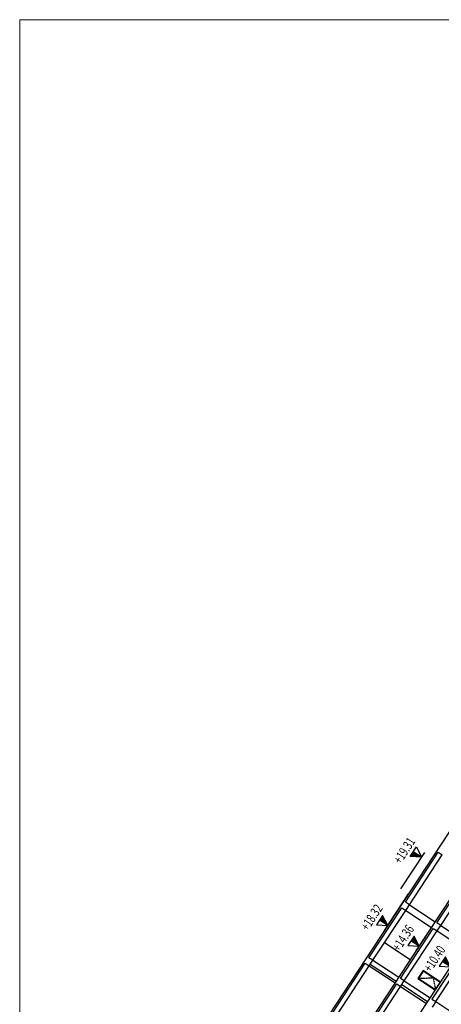
# Model space of a CAD drawing. Units: millimetres. Extents: x -479183 to -162279, y -131527 to -30428.
# Drawn here: x -258904 to -257126, y -58735 to -54586 of the extents above; entities that cross this region are included whole.
import ezdxf

# ---------------------------------------------------------------- set-up
doc = ezdxf.new("R2010")
doc.units = ezdxf.units.MM
doc.linetypes.add('HIDDEN2', pattern=[4.7625, 3.175, -1.5875])
doc.layers.add('INCE', color=2, linetype='Continuous', lineweight=0)
doc.layers.add('KOT-CIZGI2', color=7, linetype='Continuous')
doc.layers.add('KOT-KABA', color=7, linetype='Continuous')
doc.styles.add('KOT', font='twsimplx.shx', dxfattribs={"width": 0.7})

# ---------------------------------------------------------------- blocks, each defined once
blk = doc.blocks.new('100-KABA-KG')
at = {"layer": 'KOT-CIZGI2'}
blk.add_hatch(color=256, dxfattribs=at).paths.add_polyline_path([(15, 26), (0, 26), (0, 0)])
for p, q in [((0, 0), (0, 26)), ((-15, 0), (100, 0))]:
    blk.add_line(p, q, dxfattribs=at)
blk.add_lwpolyline([(0, 0), (15, 26), (-15, 26)], close=True, dxfattribs=at)
at = {"layer": 'KOT-KABA', "style": 'KOT', "width": 0.7}
blk.add_attdef('KOTKABA', (-15, 35), '', height=25, dxfattribs=at)

msp = doc.modelspace()

# ---------------------------------------------------------------- linework, layer by layer
at = {"color": 0}
for p, q in [((-257931.95, -59286.18), (-256980.72, -57838.78)), ((-257803.97, -59379.86), (-256843.95, -57919.09)), ((-257671.6, -59466.86), (-256711.58, -58006.08)), ((-257277.2, -58304.47), (-257138.8, -58093.88)), ((-257260.49, -58315.45), (-257122.08, -58104.86)), ((-257138.8, -58093.88), (-257122.08, -58104.86)), ((-257144.83, -58391.46), (-257006.43, -58180.87)), ((-257128.11, -58402.45), (-256989.71, -58191.85)), ((-257430.98, -58538.46), (-257292.58, -58327.87)), ((-257292.58, -58327.87), (-257275.86, -58338.85)), ((-257260.49, -58315.45), (-257277.2, -58304.47)), ((-257275.86, -58338.85), (-257260.49, -58315.45)), ((-257260.49, -58315.45), (-257151.51, -58387.07)), ((-257414.26, -58549.44), (-257275.86, -58338.85)), ((-257275.86, -58338.85), (-257166.89, -58410.47)), ((-257128.11, -58402.45), (-257144.83, -58391.46)), ((-257143.49, -58425.85), (-257128.11, -58402.45)), ((-257128.11, -58402.45), (-257019.14, -58474.06)), ((-257298.6, -58625.45), (-257160.2, -58414.86)), ((-257281.89, -58636.44), (-257143.49, -58425.85)), ((-257160.2, -58414.86), (-257143.49, -58425.85)), ((-257143.49, -58425.85), (-257034.52, -58497.46)), ((-257256.96, -58547.52), (-257365.93, -58475.9)), ((-257026.83, -58502.52), (-257165.23, -58713.11)), ((-257149.52, -58723.43), (-257011.12, -58512.84)), ((-257584.76, -58772.45), (-257446.36, -58561.86)), ((-257568.04, -58783.44), (-257429.64, -58572.84)), ((-257446.36, -58561.86), (-257429.64, -58572.84)), ((-257414.26, -58549.44), (-257430.98, -58538.46)), ((-257429.64, -58572.84), (-257414.26, -58549.44)), ((-257429.64, -58572.84), (-257320.67, -58644.46)), ((-257425.25, -58566.16), (-257316.27, -58637.78)), ((-257414.26, -58549.44), (-257305.29, -58621.06)), ((-257202.52, -58592.87), (-257224.49, -58626.3)), ((-257201.95, -58595.64), (-257221.72, -58625.73)), ((-257128.98, -58641.2), (-257202.52, -58592.87)), ((-257130.75, -58642.43), (-257201.95, -58595.64)), ((-257452.38, -58859.45), (-257313.98, -58648.85)), ((-257435.67, -58870.43), (-257297.27, -58659.84)), ((-257313.98, -58648.85), (-257297.27, -58659.84)), ((-257281.89, -58636.44), (-257298.6, -58625.45)), ((-257297.27, -58659.84), (-257281.89, -58636.44)), ((-257297.27, -58659.84), (-257188.3, -58731.46)), ((-257183.9, -58724.77), (-257292.88, -58653.15)), ((-257281.89, -58636.44), (-257172.92, -58708.06)), ((-257224.49, -58626.3), (-257150.95, -58674.63)), ((-257221.72, -58625.73), (-257150.52, -58672.52)), ((-257150.52, -58672.52), (-257130.75, -58642.43)), ((-257130.75, -58642.43), (-257130.75, -58642.43)), ((-257130.75, -58642.43), (-257130.75, -58642.43)), ((-257165.23, -58713.11), (-257149.52, -58723.43)), ((-257149.52, -58723.43), (-257164.9, -58746.83)), ((-257149.52, -58723.43), (-257007.45, -58816.8))]:
    msp.add_line(p, q, dxfattribs=at)
at = {"color": 0, "linetype": 'HIDDEN2'}
for p, q in [((-257221.72, -58625.73), (-257160.81, -58622.67)), ((-257160.81, -58622.67), (-257150.52, -58672.52))]:
    msp.add_line(p, q, dxfattribs=at)
at = {"layer": 'INCE'}
for p, q in [((-258903.97, -66096.85), (-258903.97, -54586.13)), ((-258903.97, -54586.13), (-171449.61, -54586.13))]:
    msp.add_line(p, q, dxfattribs=at)

# ---------------------------------------------------------------- block references
at = {"color": 0}
ref = msp.add_blockref('100-KABA-KG', (-257209.42, -58114.67), dxfattribs=dict(at, xscale=-1.599999969949108, yscale=1.600000023841858, zscale=1.6, rotation=56.68725596969814))
ref.add_attrib('KOTKABA', '+19.31', (-257297.23, -58146.31), dxfattribs={"layer": 'KOT-KABA', "height": 40, "rotation": 56.68726, "style": 'KOT', "width": 0.7})
ref = msp.add_blockref('100-KABA-KG', (-257351.59, -58403.09), dxfattribs=dict(at, xscale=1.599999969949108, yscale=1.600000023841858, zscale=1.6, rotation=56.68725596969814))
ref.add_attrib('KOTKABA', '+18.32', (-257435, -58428.05), dxfattribs={"layer": 'KOT-KABA', "height": 40, "rotation": 56.68726, "style": 'KOT', "width": 0.7})
ref = msp.add_blockref('100-KABA-KG', (-257219.22, -58490.09), dxfattribs=dict(at, xscale=1.599999969949108, yscale=1.600000023841858, zscale=1.6, rotation=56.68725596969814))
ref.add_attrib('KOTKABA', '+14.36', (-257302.63, -58515.05), dxfattribs={"layer": 'KOT-KABA', "height": 40, "rotation": 56.68726, "style": 'KOT', "width": 0.7})
ref = msp.add_blockref('100-KABA-KG', (-257086.84, -58577.08), dxfattribs=dict(at, xscale=1.599999969949108, yscale=1.600000023841858, zscale=1.6, rotation=56.68725596969814))
ref.add_attrib('KOTKABA', '+10.40', (-257170.26, -58602.04), dxfattribs={"layer": 'KOT-KABA', "height": 40, "rotation": 56.68726, "style": 'KOT', "width": 0.7})

doc.saveas('drawing.dxf')
